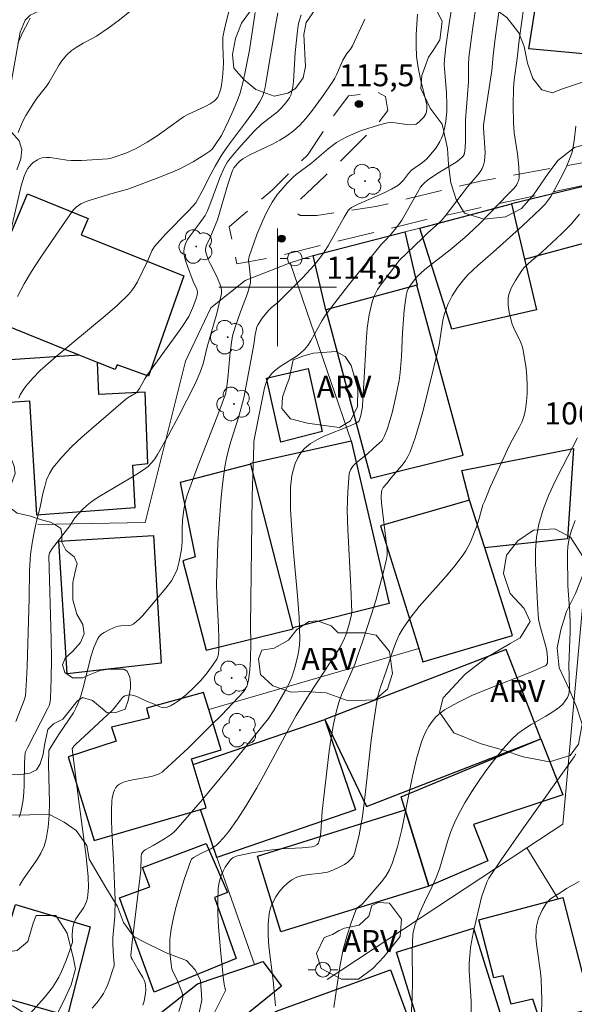
# Model space of a CAD drawing. Units: metres. Extents: x 277327 to 277843, y 1671007 to 1671571.
# Drawn here: x 277582 to 277620, y 1671451 to 1671518 of the extents above; entities that cross this region are included whole.
import ezdxf

# ---------------------------------------------------------------- set-up
doc = ezdxf.new("R2010")
doc.units = ezdxf.units.M
doc.header["$MEASUREMENT"] = 0
doc.linetypes.add('HIDDEN', pattern=[0.375, 0.25, -0.125])
for name, color, linetype, lineweight, true_color in [('Arvores_Isoladas', 7, 'Continuous', 18, 0x00ff33), ('Curvas_Intermediarias', 7, 'Continuous', 9, 0x783c14), ('Curvas_Mestras', 7, 'Continuous', 20, 0x783c14), ('Pto_Cotado', 7, 'Continuous', 9, 0x783c14), ('Topon_Pto_Cotado', 7, 'Continuous', 9, 0x783c14), ('Topon_Vegetacao', 7, 'Continuous', 9, 0x00ff33), ('Vegetacao', 7, 'Orla8', 9, 0x00ff33)]:
    doc.layers.add(name, color=color, linetype=linetype, lineweight=lineweight, true_color=true_color)
for name, color, linetype, lineweight in [('Cerca', 8, 'Cerca', 20), ('Edificacoes', 7, 'Continuous', 30), ('Malha_Coordenadas', 7, 'Continuous', 15), ('Muro_Grade', 8, 'Continuous', 20), ('Nao_Pavimentada_S_Mfio', 10, 'HIDDEN', 15), ('Poste', 7, 'Continuous', 9)]:
    doc.layers.add(name, color=color, linetype=linetype, lineweight=lineweight)
doc.styles.add('Arial', font='arial.ttf', dxfattribs={"height": 1.5})
doc.styles.get("Standard").update_dxf_attribs({"font": 'arial.ttf'})
doc.linetypes.add('Cerca', pattern='A,10,0,["X",Standard,S=1,R=0,X=0,Y=-0.5],0.1', length=10.1)
doc.linetypes.add('Orla8', pattern='A,6,-0.5,["V",Standard,S=1,R=0,X=-0.5,Y=-1],-0.5,6,-0.5,["V",Standard,S=1,R=0,X=-0.5,Y=-1],-0.5', length=14)

# ---------------------------------------------------------------- blocks, each defined once
blk = doc.blocks.new('Cotas')
at = {"layer": 'Pto_Cotado'}
blk.add_hatch(color=256, dxfattribs=at).paths.add_polyline_path([(0, 0.24, 1), (0, -0.24, 1)])
at = {"layer": 'Pto_Cotado', "lineweight": -3}
blk.add_lwpolyline([(0, -0.24, -1), (0, 0.24, -1)], format="xyb", close=True, dxfattribs=at)
blk = doc.blocks.new('Arvore')
at = {"layer": 'Arvores_Isoladas'}
blk.add_lwpolyline([(-0.718, 0.493, 0.872324), (-0.722, -0.551, 0.862983), (0.284, -0.827, 0.900105), (0.89, 0.029, 0.863155), (0.262, 0.861, 0.882486)], format="xyb", close=True, dxfattribs=at)
blk.add_circle((0, 0), 0.0286, dxfattribs=at)
blk = doc.blocks.new('Poste')
at = {"layer": 'Poste'}
for points in [[(-0.5, 0), (-1, 0)], [(0.5, 0), (1, 0)]]:
    blk.add_lwpolyline(points, dxfattribs=at)
blk.add_lwpolyline([(0, 0.5, 1), (0, -0.5, 1)], format="xyb", close=True, dxfattribs=at)

msp = doc.modelspace()

# ---------------------------------------------------------------- linework, layer by layer
at = {"layer": 'Cerca', "flags": 128}
for points in [[(277582.277, 1671507.971), (277582.567, 1671508.727), (277582.625, 1671509.366), (277582.45, 1671509.948), (277581.925, 1671510.528), (277581.402, 1671511.109), (277582.501, 1671517.328), (277582.849, 1671518.143), (277583.197, 1671518.492), (277584.068, 1671518.899), (277649.011, 1671529.393), (277647.425, 1671539.124)], [(277600.862, 1671501.667), (277602.407, 1671502.155), (277608.647, 1671503.773), (277609.654, 1671504.006)], [(277600.862, 1671501.667), (277597.791, 1671500.456)], [(277605.004, 1671489.562), (277600.862, 1671501.667)], [(277597.791, 1671500.456), (277595.47, 1671498.605), (277593.745, 1671494.972)]]:
    msp.add_lwpolyline(points, dxfattribs=at)
at = {"layer": 'Curvas_Intermediarias', "flags": 128}
for points, elevation in [([(277583.005, 1671450.476), (277584.166, 1671451.757), (277584.706, 1671452.437), (277584.936, 1671452.787), (277585.136, 1671453.147), (277585.326, 1671453.518), (277585.636, 1671454.278), (277585.916, 1671455.048), (277586.066, 1671455.518), (277586.036, 1671456.039), (277586.096, 1671456.539), (277586.146, 1671456.779), (277586.297, 1671457.099), (277586.827, 1671457.869), (277586.937, 1671458.069), (277587.027, 1671458.279), (277587.077, 1671458.51), (277587.117, 1671458.74), (277587.147, 1671459.23), (277587.127, 1671459.96), (277586.987, 1671461.331), (277586.537, 1671464.732), (277586.046, 1671468.644), (277586.166, 1671468.824), (277586.277, 1671468.944), (277588.758, 1671471.255), (277588.908, 1671471.415), (277589.328, 1671471.965), (277589.468, 1671472.125), (277589.628, 1671472.245), (277589.798, 1671472.305), (277589.998, 1671472.315), (277590.218, 1671472.275), (277590.438, 1671472.195), (277591.138, 1671471.865), (277591.519, 1671471.725), (277591.989, 1671471.505), (277592.149, 1671471.455), (277592.299, 1671471.435), (277592.439, 1671471.455), (277592.719, 1671471.575), (277592.999, 1671471.735), (277593.279, 1671471.915), (277593.82, 1671472.345), (277594.31, 1671472.805), (277594.78, 1671473.295), (277595.22, 1671473.816), (277595.62, 1671474.366), (277595.87, 1671474.746), (277595.91, 1671474.856), (277595.98, 1671475.086), (277596.02, 1671475.446), (277596.01, 1671476.177), (277595.99, 1671476.897), (277595.88, 1671479.088), (277595.86, 1671479.818), (277595.87, 1671480.548), (277595.95, 1671482.629), (277596.01, 1671483.669), (277596.17, 1671485.75), (277596.28, 1671486.781), (277596.421, 1671487.811), (277596.521, 1671488.391), (277596.661, 1671488.962), (277596.821, 1671489.532), (277597.361, 1671491.232), (277597.711, 1671492.493), (277598.181, 1671495.014), (277598.381, 1671496.114), (277598.481, 1671496.805), (277598.541, 1671497.095), (277598.601, 1671497.325), (277598.671, 1671497.465), (277598.962, 1671497.895), (277599.392, 1671498.425), (277599.572, 1671498.595), (277600.042, 1671498.996), (277601.703, 1671500.646), (277602.493, 1671501.507), (277602.853, 1671501.957), (277603.163, 1671502.397), (277603.453, 1671502.857), (277604.524, 1671504.758), (277604.804, 1671505.228), (277604.884, 1671505.318), (277605.024, 1671505.418), (277605.474, 1671505.638), (277607.295, 1671506.448), (277607.735, 1671506.669), (277608.165, 1671506.909), (277608.315, 1671507.019), (277608.565, 1671507.289), (277608.905, 1671507.739), (277609.096, 1671507.959), (277609.856, 1671508.479), (277610.116, 1671508.709), (277610.286, 1671508.889), (277610.766, 1671509.48), (277611.026, 1671509.9), (277611.136, 1671510.12), (277611.226, 1671510.33), (277611.346, 1671510.79), (277611.426, 1671511.27), (277611.496, 1671511.961), (277611.507, 1671512.381), (277611.466, 1671513.241), (277611.336, 1671514.832), (277611.326, 1671515.152), (277611.346, 1671515.472), (277611.436, 1671516.342), (277611.687, 1671518.073), (277612.287, 1671521.715)], 114), ([(277587.407, 1671451.037), (277587.717, 1671451.397), (277587.997, 1671451.767), (277588.177, 1671452.037), (277588.327, 1671452.337), (277588.457, 1671452.637), (277588.577, 1671452.957), (277588.788, 1671453.598), (277588.888, 1671453.918), (277588.908, 1671454.088), (277588.858, 1671454.528), (277588.798, 1671455.378), (277588.818, 1671455.808), (277588.948, 1671457.289), (277588.958, 1671458.399), (277588.848, 1671461.111), (277588.738, 1671463.131), (277588.717, 1671463.802), (277588.717, 1671464.462), (277588.738, 1671465.122), (277588.758, 1671465.302), (277588.858, 1671465.682), (277588.928, 1671465.852), (277589.018, 1671466.013), (277589.128, 1671466.153), (277589.258, 1671466.253), (277589.528, 1671466.383), (277589.838, 1671466.473), (277590.168, 1671466.543), (277591.178, 1671466.713), (277591.509, 1671466.793), (277591.899, 1671466.933), (277592.149, 1671467.063), (277592.259, 1671467.143), (277593.92, 1671468.694), (277595.45, 1671470.204), (277596.21, 1671470.964), (277597.681, 1671472.515), (277597.831, 1671472.715), (277597.941, 1671472.945), (277598.031, 1671473.305), (277598.121, 1671474.016), (277598.161, 1671474.746), (277598.191, 1671475.836), (277598.161, 1671477.017), (277598.221, 1671482.279), (277598.281, 1671485.79), (277598.381, 1671489.292), (277598.391, 1671489.532), (277598.471, 1671490.012), (277599.122, 1671493.163), (277599.232, 1671493.543), (277599.302, 1671493.723), (277599.442, 1671493.944), (277599.612, 1671494.144), (277599.802, 1671494.334), (277600.172, 1671494.614), (277601.322, 1671495.334), (277601.583, 1671495.544), (277601.823, 1671495.764), (277602.053, 1671496.054), (277602.263, 1671496.374), (277603.003, 1671497.715), (277603.213, 1671498.035), (277603.733, 1671498.745), (277604.824, 1671500.146), (277607.045, 1671502.907), (277607.355, 1671503.217), (277607.645, 1671503.537), (277607.995, 1671503.947), (277608.215, 1671504.238), (277608.435, 1671504.568), (277609.496, 1671506.448), (277609.716, 1671506.799), (277609.836, 1671506.959), (277609.936, 1671507.059), (277610.196, 1671507.269), (277610.886, 1671507.749), (277612.127, 1671508.499), (277612.347, 1671508.659), (277612.547, 1671508.839), (277612.617, 1671508.919), (277612.667, 1671509.019), (277612.717, 1671509.25), (277612.767, 1671509.85), (277612.777, 1671511.38), (277612.967, 1671513.951), (277612.967, 1671515.132), (277612.997, 1671515.612), (277613.237, 1671517.493), (277613.727, 1671520.784)], 113), ([(277593.299, 1671450.806), (277593.539, 1671451.627), (277593.559, 1671451.797), (277593.539, 1671451.977), (277593.499, 1671452.147), (277593.149, 1671452.997), (277592.869, 1671453.558), (277592.819, 1671453.708), (277592.789, 1671453.848), (277592.709, 1671454.578), (277592.689, 1671454.948), (277592.689, 1671455.688), (277592.719, 1671456.049), (277592.769, 1671456.409), (277592.899, 1671457.089), (277593.059, 1671457.769), (277593.439, 1671459.11), (277593.649, 1671459.78), (277594.1, 1671461.071), (277594.15, 1671461.151), (277594.29, 1671461.271), (277594.84, 1671461.571), (277595.46, 1671461.861), (277595.65, 1671461.961), (277595.83, 1671462.081), (277595.99, 1671462.231), (277596.331, 1671462.611), (277596.661, 1671463.021), (277597.271, 1671463.872), (277597.841, 1671464.752), (277598.581, 1671466.002), (277599.042, 1671466.813), (277600.802, 1671470.104), (277601.262, 1671470.914), (277602.103, 1671472.265), (277604.134, 1671475.376), (277604.294, 1671475.646), (277604.554, 1671476.177), (277604.654, 1671476.437), (277604.824, 1671476.957), (277605.024, 1671477.747), (277605.044, 1671477.927), (277604.984, 1671479.658), (277604.764, 1671483.559), (277604.734, 1671484.85), (277604.764, 1671486.11), (277604.864, 1671487.341), (277604.954, 1671487.611), (277605.114, 1671487.861), (277605.334, 1671488.081), (277606.114, 1671488.691), (277606.485, 1671489.052), (277606.935, 1671489.442), (277607.075, 1671489.582), (277607.185, 1671489.732), (277607.275, 1671489.902), (277607.465, 1671490.412), (277607.635, 1671490.942), (277607.795, 1671491.473), (277608.045, 1671492.573), (277608.255, 1671493.673), (277608.325, 1671494.214), (277608.415, 1671495.294), (277608.485, 1671496.915), (277608.605, 1671498.445), (277608.685, 1671499.106), (277608.735, 1671499.426), (277608.815, 1671499.736), (277608.865, 1671499.886), (277609.026, 1671500.146), (277609.466, 1671500.706), (277610.016, 1671501.206), (277611.717, 1671502.547), (277612.557, 1671503.237), (277612.957, 1671503.597), (277613.757, 1671504.358), (277615.668, 1671506.328), (277616.058, 1671506.709), (277616.228, 1671506.939), (277616.308, 1671507.089), (277616.368, 1671507.239), (277616.408, 1671507.409), (277616.408, 1671507.599), (277616.388, 1671508.189), (277616.298, 1671509.07), (277616.078, 1671510.5), (277616.028, 1671511.18), (277615.998, 1671512.351), (277616.028, 1671513.531), (277616.068, 1671514.101), (277616.268, 1671515.532), (277616.408, 1671516.793), (277616.899, 1671520.214)], 111), ([(277615.128, 1671519.354), (277614.938, 1671518.033), (277614.788, 1671516.893), (277614.658, 1671515.742), (277614.568, 1671514.722), (277614.148, 1671512.081), (277613.997, 1671511.02), (277613.997, 1671510.83), (277614.098, 1671509.16), (277614.088, 1671508.859), (277614.068, 1671508.569), (277613.997, 1671508.299), (277613.907, 1671508.069), (277613.767, 1671507.849), (277613.607, 1671507.639), (277612.907, 1671506.829), (277611.456, 1671504.928), (277611.156, 1671504.558), (277610.776, 1671504.188), (277610.206, 1671503.697), (277609.836, 1671503.347), (277608.255, 1671501.817), (277607.945, 1671501.396), (277607.055, 1671500.246), (277606.795, 1671499.856), (277606.575, 1671499.446), (277606.424, 1671499.016), (277606.234, 1671498.125), (277606.094, 1671497.215), (277606.014, 1671496.284), (277605.864, 1671493.463), (277605.784, 1671492.423), (277605.764, 1671491.873), (277605.664, 1671491.302), (277605.534, 1671490.932), (277605.474, 1671490.872), (277605.374, 1671490.802), (277604.824, 1671490.542), (277603.213, 1671489.902), (277602.703, 1671489.662), (277602.233, 1671489.382), (277601.833, 1671489.042), (277601.583, 1671488.761), (277601.372, 1671488.421), (277601.202, 1671488.041), (277601.072, 1671487.641), (277600.972, 1671487.221), (277600.912, 1671486.811), (277600.882, 1671486.401), (277600.882, 1671484.95), (277600.962, 1671483.479), (277601.082, 1671482.009), (277601.352, 1671479.048), (277601.463, 1671477.577), (277601.503, 1671476.106), (277601.493, 1671475.726), (277601.443, 1671475.356), (277601.383, 1671474.986), (277601.192, 1671474.246), (277600.962, 1671473.525), (277600.762, 1671473.045), (277600.522, 1671472.585), (277599.762, 1671471.295), (277599.372, 1671470.704), (277596.651, 1671467.313), (277594.89, 1671465.202), (277594, 1671464.162), (277593.099, 1671463.141), (277592.919, 1671462.971), (277592.729, 1671462.811), (277592.309, 1671462.541), (277591.539, 1671462.071), (277591.008, 1671461.781), (277590.898, 1671461.691), (277590.798, 1671461.591), (277590.758, 1671461.521), (277590.728, 1671461.341), (277590.718, 1671460.41), (277590.128, 1671455.518), (277590.038, 1671454.628), (277590.058, 1671454.478), (277590.118, 1671454.358), (277590.518, 1671453.638), (277590.838, 1671453.117), (277590.928, 1671452.937), (277590.998, 1671452.757), (277591.028, 1671452.567), (277591.038, 1671452.307), (277591.018, 1671452.037), (277590.928, 1671451.497), (277590.848, 1671451.227)], 112), ([(277590.188, 1671518.923), (277589.268, 1671518.163), (277588.497, 1671517.593), (277587.707, 1671517.053), (277587.407, 1671516.893), (277586.797, 1671516.592), (277586.317, 1671516.282), (277585.986, 1671516.052), (277585.676, 1671515.782), (277585.546, 1671515.642), (277585.346, 1671515.382), (277585.156, 1671515.102), (277584.476, 1671513.941), (277584.296, 1671513.661), (277583.676, 1671512.861), (277583.445, 1671512.531), (277582.905, 1671511.681), (277582.675, 1671511.24), (277582.375, 1671510.51)], 121), ([(277601.593, 1671518.503), (277601.453, 1671518.003), (277601.403, 1671517.773), (277601.362, 1671517.423), (277601.202, 1671515.942), (277601.082, 1671513.991), (277601.032, 1671513.611), (277600.952, 1671513.241), (277600.892, 1671513.061), (277600.802, 1671512.881), (277600.702, 1671512.721), (277600.452, 1671512.401), (277600.182, 1671512.111), (277599.992, 1671511.921), (277598.912, 1671511.08), (277598.411, 1671510.6), (277597.521, 1671509.64), (277596.961, 1671508.979), (277596.601, 1671508.519), (277596.361, 1671508.109), (277596.07, 1671507.439), (277595.4, 1671505.598), (277595.21, 1671505.138), (277595.07, 1671504.888), (277594.67, 1671504.308), (277594.05, 1671503.507), (277593.87, 1671503.237), (277593.739, 1671502.957), (277593.659, 1671502.667), (277593.639, 1671502.377), (277593.679, 1671502.067), (277593.769, 1671501.757), (277593.87, 1671501.436), (277594.26, 1671500.386), (277594.51, 1671499.866), (277594.55, 1671499.686), (277594.53, 1671499.456), (277594.47, 1671499.236), (277594.24, 1671498.625), (277593.96, 1671498.025), (277593.549, 1671497.365), (277593.229, 1671496.905), (277591.128, 1671494.014), (277590.988, 1671493.783), (277590.618, 1671493.133), (277590.458, 1671492.893), (277590.388, 1671492.823), (277590.288, 1671492.753), (277589.858, 1671492.523), (277589.668, 1671492.383), (277586.707, 1671489.822), (277585.996, 1671489.152), (277585.336, 1671488.461), (277584.736, 1671487.731), (277584.496, 1671487.341), (277584.306, 1671486.921), (277584.176, 1671486.471), (277584.056, 1671486), (277583.866, 1671485.06), (277583.625, 1671484.11), (277583.455, 1671483.359), (277583.315, 1671482.609), (277583.215, 1671481.859), (277583.135, 1671480.788), (277583.115, 1671478.878), (277582.985, 1671474.246), (277582.945, 1671473.325), (277582.865, 1671472.255), (277582.785, 1671471.945), (277582.675, 1671471.655), (277582.205, 1671470.504)], 117), ([(277582.325, 1671499.376), (277582.785, 1671500.236), (277583.285, 1671501.076), (277583.816, 1671501.917), (277584.926, 1671503.547), (277586.046, 1671505.158), (277586.126, 1671505.258), (277586.307, 1671505.448), (277586.627, 1671505.668), (277586.997, 1671505.828), (277587.267, 1671505.928), (277588.838, 1671506.398), (277589.828, 1671506.669), (277591.939, 1671507.449), (277592.889, 1671507.839), (277593.349, 1671508.049), (277594.26, 1671508.519), (277595.13, 1671509.06), (277595.4, 1671509.25), (277595.55, 1671509.38), (277595.67, 1671509.54), (277596.18, 1671510.32), (277596.661, 1671511.3), (277597.001, 1671512.051), (277597.311, 1671512.821), (277597.451, 1671513.211), (277597.661, 1671513.971), (277597.831, 1671514.742), (277598.101, 1671516.112), (277598.241, 1671517.183), (277598.471, 1671518.663)], 119), ([(277583.195, 1671518.293), (277583.025, 1671517.973), (277582.745, 1671517.433), (277582.345, 1671516.592)], 122), ([(277600.022, 1671518.643), (277599.872, 1671517.903), (277599.152, 1671513.601), (277599.072, 1671513.241), (277598.992, 1671513.011), (277598.781, 1671512.571), (277598.431, 1671512.031), (277597.831, 1671511.2), (277596.601, 1671509.57), (277596.16, 1671508.929), (277595.75, 1671508.229), (277595.33, 1671507.429), (277595.02, 1671506.779), (277594.45, 1671505.748), (277593.97, 1671505.228), (277592.389, 1671503.607), (277591.649, 1671502.767), (277591.459, 1671502.477), (277591.188, 1671501.827), (277590.478, 1671500.376), (277590.308, 1671500.076), (277590.108, 1671499.786), (277589.878, 1671499.516), (277589.108, 1671498.775), (277588.297, 1671498.065), (277584.946, 1671495.304), (277583.876, 1671494.344), (277583.365, 1671493.823), (277582.895, 1671493.273), (277582.695, 1671492.993), (277582.515, 1671492.693), (277582.415, 1671492.473)], 118), ([(277605.934, 1671518.223), (277605.084, 1671516.392), (277604.944, 1671516.182), (277604.704, 1671515.872), (277604.564, 1671515.662), (277604.444, 1671515.432), (277604.014, 1671514.442), (277603.893, 1671514.212), (277603.753, 1671513.981), (277603.053, 1671512.961), (277602.313, 1671511.951), (277601.923, 1671511.47), (277601.503, 1671511.02), (277601.062, 1671510.61), (277600.622, 1671510.28), (277600.152, 1671509.99), (277599.652, 1671509.73), (277598.121, 1671508.999), (277597.641, 1671508.729), (277597.451, 1671508.589), (277597.281, 1671508.419), (277597.031, 1671508.119), (277596.931, 1671507.939), (277596.631, 1671506.989), (277595.91, 1671504.588), (277595.43, 1671503.377), (277595.15, 1671502.827), (277595.1, 1671502.597), (277595.1, 1671502.497), (277595.14, 1671502.297), (277595.29, 1671501.887), (277595.42, 1671501.617), (277595.84, 1671500.786), (277595.97, 1671500.516), (277596.08, 1671500.236), (277596.16, 1671499.956), (277596.18, 1671499.766), (277596.18, 1671499.576), (277596.11, 1671499.186), (277595.87, 1671498.225), (277595.21, 1671495.964), (277594.94, 1671494.804), (277594.74, 1671494.224), (277594.4, 1671493.453), (277593.289, 1671491.272), (277592.579, 1671489.952), (277591.849, 1671488.651), (277591.659, 1671488.351), (277591.439, 1671488.071), (277591.198, 1671487.821), (277591.058, 1671487.721), (277590.558, 1671487.371), (277590.038, 1671487.051), (277587.917, 1671485.81), (277587.407, 1671485.48), (277587.067, 1671485.21), (277586.747, 1671484.9), (277586.227, 1671484.34), (277585.896, 1671483.79), (277584.716, 1671482.279), (277584.506, 1671481.969), (277584.466, 1671481.739), (277584.616, 1671476.116), (277584.636, 1671474.766), (277584.626, 1671473.415), (277584.576, 1671472.075), (277584.546, 1671471.835), (277584.476, 1671471.595), (277584.376, 1671471.365), (277583.025, 1671468.764), (277582.855, 1671468.403), (277582.815, 1671467.703), (277582.785, 1671466.183), (277582.755, 1671465.682), (277582.715, 1671465.182), (277582.635, 1671464.692), (277582.545, 1671464.342), (277582.435, 1671464.002)], 116), ([(277620.52, 1671504.958), (277619.96, 1671504.308), (277619.31, 1671503.657), (277617.959, 1671502.387), (277617.279, 1671501.827), (277616.739, 1671501.316), (277616.599, 1671501.136), (277616.158, 1671500.466), (277615.898, 1671499.996), (277615.798, 1671499.756), (277615.718, 1671499.516), (277615.678, 1671499.286), (277615.668, 1671499.046), (277615.668, 1671498.795), (277615.728, 1671498.305), (277615.838, 1671497.825), (277615.938, 1671497.505), (277616.078, 1671497.185), (277616.528, 1671496.244), (277616.649, 1671495.924), (277616.719, 1671495.594), (277616.879, 1671494.484), (277616.929, 1671493.924), (277616.959, 1671493.353), (277616.959, 1671492.793), (277616.919, 1671492.233), (277616.849, 1671491.693), (277616.759, 1671491.282), (277616.609, 1671490.892), (277616.428, 1671490.512), (277615.808, 1671489.372), (277615.618, 1671488.992), (277614.468, 1671486.471), (277614.048, 1671485.45), (277613.957, 1671485.23), (277613.707, 1671484.29), (277613.557, 1671483.84), (277613.077, 1671482.649), (277612.787, 1671482.089), (277612.607, 1671481.819), (277612.047, 1671481.088), (277611.456, 1671480.388), (277609.616, 1671478.307), (277609.046, 1671477.587), (277608.525, 1671476.847), (277608.265, 1671476.397), (277608.055, 1671475.926), (277607.865, 1671475.436), (277607.375, 1671473.926), (277606.985, 1671472.835), (277606.865, 1671472.375), (277606.755, 1671471.855), (277606.535, 1671470.524), (277606.364, 1671469.244), (277605.934, 1671465.342), (277605.764, 1671464.062), (277605.544, 1671462.811), (277605.254, 1671461.601), (277605.154, 1671461.361), (277604.984, 1671461.151), (277604.784, 1671460.961), (277604.544, 1671460.79), (277604.284, 1671460.65), (277603.763, 1671460.41), (277603.383, 1671460.28), (277602.963, 1671460.21), (277602.113, 1671460.11), (277601.703, 1671460.05), (277601.312, 1671459.94), (277600.972, 1671459.76), (277600.672, 1671459.53), (277600.382, 1671459.25), (277600.112, 1671458.93), (277599.872, 1671458.59), (277599.672, 1671458.219), (277599.522, 1671457.849), (277599.432, 1671457.469), (277599.362, 1671456.739), (277599.362, 1671455.989), (277599.412, 1671455.228), (277599.692, 1671452.907), (277599.852, 1671451.197)], 109), ([(277620.38, 1671489.772), (277619.37, 1671487.841), (277618.879, 1671486.881), (277618.429, 1671485.9), (277618.049, 1671484.91), (277617.749, 1671483.9), (277617.599, 1671483.029), (277617.529, 1671482.139), (277617.519, 1671481.239), (277617.559, 1671480.328), (277617.669, 1671478.497), (277617.719, 1671477.457), (277617.809, 1671477.057), (277618.189, 1671475.756), (277618.299, 1671475.326), (277618.339, 1671474.826), (277618.329, 1671474.466), (277618.249, 1671474.336), (277618.179, 1671474.276), (277617.199, 1671473.856), (277614.188, 1671472.675), (277613.197, 1671472.265), (277612.247, 1671471.805), (277611.336, 1671471.295), (277611.036, 1671471.075), (277610.756, 1671470.814), (277610.506, 1671470.514), (277610.276, 1671470.184), (277610.076, 1671469.834), (277609.916, 1671469.474), (277609.776, 1671469.114), (277609.436, 1671467.963), (277609.156, 1671466.783), (277608.445, 1671463.171), (277608.155, 1671461.991), (277607.795, 1671460.85), (277607.605, 1671460.42), (277607.355, 1671460.01), (277607.065, 1671459.62), (277605.794, 1671458.139), (277605.734, 1671458.069), (277605.414, 1671457.839), (277605.354, 1671457.769), (277605.314, 1671457.689), (277604.994, 1671456.819), (277604.704, 1671455.919), (277604.464, 1671455.008), (277604.244, 1671453.978), (277604.154, 1671453.398), (277603.823, 1671451.067)], 108), ([(277609.066, 1671450.576), (277609.146, 1671451.677), (277609.166, 1671452.937), (277609.146, 1671454.818), (277609.156, 1671455.438), (277609.196, 1671456.069), (277609.226, 1671456.279), (277609.346, 1671456.709), (277609.666, 1671457.529), (277609.986, 1671458.229), (277610.486, 1671459.26), (277610.796, 1671459.96), (277611.016, 1671460.56), (277611.577, 1671462.421), (277611.777, 1671463.031), (277612.017, 1671463.622), (277612.287, 1671464.192), (277612.727, 1671464.972), (277613.197, 1671465.742), (277613.697, 1671466.503), (277614.218, 1671467.243), (277614.758, 1671467.953), (277615.328, 1671468.654), (277615.918, 1671469.304), (277616.318, 1671469.684), (277616.769, 1671470.004), (277617.239, 1671470.304), (277618.229, 1671470.864), (277618.699, 1671471.165), (277619.16, 1671471.485), (277619.37, 1671471.675), (277619.54, 1671471.905), (277619.69, 1671472.145), (277619.79, 1671472.355), (277619.82, 1671472.545), (277619.83, 1671472.735), (277619.8, 1671474.336), (277619.88, 1671476.587), (277619.88, 1671477.187), (277619.85, 1671477.887), (277619.73, 1671479.728), (277619.71, 1671480.178), (277619.69, 1671481.329), (277619.7, 1671482.019), (277619.73, 1671482.359), (277619.77, 1671482.689), (277619.84, 1671483.029), (277619.95, 1671483.409), (277620.08, 1671483.79), (277620.23, 1671484.16)], 107), ([(277620.27, 1671468.313), (277620.14, 1671468.113), (277616.709, 1671463.281), (277615.188, 1671461.101), (277614.438, 1671460), (277614.358, 1671459.86), (277614.228, 1671459.59), (277613.857, 1671458.58), (277613.317, 1671456.249), (277613.117, 1671455.158), (277613.057, 1671454.608), (277613.027, 1671454.098), (277613.027, 1671453.578), (277613.147, 1671451.497), (277613.187, 1671449.426)], 106)]:
    msp.add_lwpolyline(points, dxfattribs=dict(at, elevation=elevation))
at = {"layer": 'Curvas_Mestras', "flags": 128}
for points, elevation in [([(277580.374, 1671497.465), (277582.575, 1671506.889), (277582.775, 1671507.539), (277582.885, 1671507.829), (277583.035, 1671508.079), (277583.265, 1671508.339), (277583.395, 1671508.469), (277583.686, 1671508.669), (277583.846, 1671508.749), (277584.006, 1671508.789), (277584.266, 1671508.819), (277584.546, 1671508.809), (277585.686, 1671508.639), (277585.966, 1671508.619), (277586.687, 1671508.619), (277587.407, 1671508.649), (277588.477, 1671508.719), (277588.627, 1671508.739), (277588.908, 1671508.829), (277589.688, 1671509.11), (277590.388, 1671509.43), (277591.148, 1671509.85), (277591.819, 1671510.28), (277593.009, 1671511.16), (277593.619, 1671511.57), (277593.91, 1671511.731), (277595.13, 1671512.311), (277595.42, 1671512.471), (277595.7, 1671512.651), (277595.78, 1671512.731), (277595.93, 1671512.921), (277596.07, 1671513.271), (277596.16, 1671513.601), (277596.24, 1671514.041), (277596.29, 1671514.492), (277596.331, 1671515.232), (277596.27, 1671516.402), (277596.27, 1671516.693), (277596.29, 1671516.983), (277596.351, 1671517.333), (277596.501, 1671518.033), (277596.781, 1671519.083)], 120), ([(277609.496, 1671518.563), (277609.426, 1671517.163), (277609.416, 1671516.422), (277609.446, 1671515.682), (277609.546, 1671514.922), (277609.716, 1671514.142), (277610.016, 1671512.971), (277610.136, 1671512.391), (277610.146, 1671512.131), (277610.116, 1671511.921), (277610.076, 1671511.781), (277610.006, 1671511.661), (277609.926, 1671511.56), (277609.626, 1671511.24), (277609.406, 1671511.09), (277609.276, 1671511.05), (277609.036, 1671511.03), (277608.785, 1671511.05), (277607.985, 1671511.18), (277607.725, 1671511.19), (277607.475, 1671511.17), (277607.015, 1671511.06), (277606.555, 1671510.93), (277605.634, 1671510.62), (277604.754, 1671510.24), (277604.324, 1671510.02), (277604.014, 1671509.84), (277603.723, 1671509.63), (277603.443, 1671509.41), (277602.333, 1671508.459), (277601.262, 1671507.659), (277601.062, 1671507.489), (277600.652, 1671507.069), (277600.212, 1671506.579), (277600.002, 1671506.318), (277599.632, 1671505.778), (277599.222, 1671505.028), (277599.002, 1671504.548), (277598.581, 1671503.577), (277598.401, 1671503.077), (277598.061, 1671502.087), (277598.041, 1671501.967), (277598.031, 1671501.837), (277598.101, 1671501.326), (277598.161, 1671500.626), (277598.151, 1671500.336), (277598.131, 1671500.206), (277597.951, 1671499.576), (277597.471, 1671498.325), (277597.141, 1671497.355), (277596.941, 1671496.695), (277596.841, 1671496.094), (277596.751, 1671495.334), (277596.621, 1671493.813), (277596.531, 1671493.113), (277596.461, 1671492.733), (277596.05, 1671491.633), (277594.55, 1671487.801), (277593.86, 1671485.87), (277593.719, 1671485.39), (277593.629, 1671484.9), (277593.539, 1671484.16), (277593.509, 1671483.589), (277593.519, 1671482.739), (277593.479, 1671482.179), (277593.319, 1671481.369), (277593.169, 1671480.838), (277592.949, 1671480.348), (277592.789, 1671480.068), (277592.409, 1671479.558), (277591.559, 1671478.567), (277590.818, 1671477.677), (277590.628, 1671477.477), (277590.418, 1671477.287), (277590.198, 1671477.127), (277590.048, 1671477.057), (277589.888, 1671477.027), (277589.348, 1671476.997), (277589.178, 1671476.977), (277589.008, 1671476.937), (277588.607, 1671476.757), (277588.207, 1671476.557), (277588.027, 1671476.427), (277587.877, 1671476.277), (277587.767, 1671476.106), (277587.517, 1671475.526), (277587.317, 1671474.906), (277586.837, 1671472.965), (277586.657, 1671472.325), (277586.437, 1671471.715), (277586.287, 1671471.405), (277586.126, 1671471.105), (277585.156, 1671469.664), (277584.656, 1671468.874), (277584.456, 1671468.544), (277584.446, 1671467.553), (277584.506, 1671464.992), (277584.486, 1671464.152), (277584.416, 1671463.321), (277584.286, 1671462.511), (277584.136, 1671462.031), (277583.916, 1671461.571), (277583.655, 1671461.121), (277582.745, 1671459.81), (277582.475, 1671459.36)], 115), ([(277595.68, 1671450.656), (277596.471, 1671452.237), (277596.441, 1671452.347), (277596.371, 1671452.657), (277596.321, 1671452.977), (277596.14, 1671454.748), (277595.99, 1671456.529), (277595.95, 1671457.419), (277595.94, 1671458.299), (277595.97, 1671459.17), (277596, 1671459.46), (277596.07, 1671459.76), (277596.17, 1671460.05), (277596.3, 1671460.33), (277596.441, 1671460.6), (277596.771, 1671461.081), (277596.871, 1671461.181), (277596.991, 1671461.261), (277597.281, 1671461.371), (277598.371, 1671461.601), (277599.612, 1671461.791), (277600.272, 1671461.861), (277601.663, 1671461.921), (277602.343, 1671461.991), (277602.513, 1671462.041), (277602.663, 1671462.131), (277602.783, 1671462.251), (277602.813, 1671462.321), (277602.883, 1671462.651), (277602.933, 1671462.991), (277603.033, 1671464.422), (277603.513, 1671468.483), (277603.643, 1671469.404), (277603.803, 1671470.324), (277603.994, 1671471.225), (277604.154, 1671471.785), (277604.344, 1671472.325), (277605.264, 1671474.456), (277605.464, 1671475.006), (277605.764, 1671475.926), (277606.374, 1671477.787), (277606.665, 1671478.718), (277606.935, 1671479.658), (277607.185, 1671480.588), (277607.405, 1671481.529), (277607.435, 1671481.799), (277607.445, 1671482.069), (277607.425, 1671482.349), (277607.065, 1671485.37), (277607.045, 1671485.75), (277607.055, 1671486.11), (277607.075, 1671486.22), (277607.185, 1671486.411), (277607.425, 1671486.681), (277607.725, 1671487.061), (277608.445, 1671487.901), (277608.665, 1671488.191), (277608.855, 1671488.501), (277609.006, 1671488.822), (277609.346, 1671489.772), (277609.646, 1671490.742), (277609.916, 1671491.723), (277610.896, 1671495.684), (277610.976, 1671496.094), (277611.236, 1671497.735), (277611.326, 1671498.135), (277611.446, 1671498.525), (277611.567, 1671498.825), (277611.867, 1671499.426), (277612.227, 1671499.986), (277612.627, 1671500.516), (277612.937, 1671500.846), (277613.607, 1671501.477), (277614.658, 1671502.377), (277616.639, 1671504.168), (277617.849, 1671505.298), (277618.189, 1671505.658), (277618.389, 1671505.908), (277618.569, 1671506.178), (277618.789, 1671506.569), (277619.21, 1671507.339), (277619.6, 1671508.129), (277619.93, 1671508.939), (277620.01, 1671509.18), (277620.07, 1671509.43), (277620.15, 1671509.95), (277620.26, 1671510.95)], 110), ([(277620.49, 1671459.64), (277619.64, 1671459.16), (277619.21, 1671458.87), (277618.689, 1671458.55), (277618.519, 1671458.43), (277618.379, 1671458.299), (277618.259, 1671458.149), (277617.969, 1671457.679), (277617.739, 1671457.149), (277617.659, 1671456.879), (277617.589, 1671456.609), (277617.559, 1671456.339), (277617.549, 1671455.858), (277617.589, 1671455.388), (277617.649, 1671454.908), (277617.869, 1671453.458), (277617.909, 1671452.977), (277617.959, 1671451.567), (277617.939, 1671450.616)], 105)]:
    msp.add_lwpolyline(points, dxfattribs=dict(at, elevation=elevation))
at = {"layer": 'Edificacoes', "flags": 128}
for points in [[(277624.581, 1671523.702), (277623.812, 1671517.857), (277620.97, 1671518.08), (277620.778, 1671515.852), (277617.064, 1671516.203), (277618.285, 1671523.922)], [(277615.904, 1671505.665), (277616.784, 1671501.904), (277621.641, 1671503.217), (277620.76, 1671506.858)], [(277586.527, 1671495.397), (277579.577, 1671498.205), (277583.004, 1671506.345), (277587.139, 1671504.67), (277586.649, 1671503.559), (277593.626, 1671500.776), (277591.23, 1671493.953), (277589.111, 1671494.727), (277588.956, 1671494.416), (277587.772, 1671494.895)], [(277615.904, 1671505.665), (277616.784, 1671501.904), (277617.59, 1671498.46), (277611.83, 1671497.162), (277609.654, 1671504.006)], [(277609.455, 1671500.134), (277603.268, 1671498.465), (277602.407, 1671502.155), (277608.647, 1671503.773), (277609.49, 1671500.144)], [(277603.268, 1671498.465), (277606.334, 1671487.037), (277612.611, 1671488.593), (277609.455, 1671500.134)], [(277586.527, 1671495.397), (277581.834, 1671495.066), (277581.811, 1671492.198), (277583.155, 1671492.277), (277583.627, 1671484.553), (277590.317, 1671485.051), (277590.16, 1671487.918), (277591.193, 1671488.022), (277591.007, 1671492.878), (277587.856, 1671492.72), (277587.772, 1671494.895)], [(277600.217, 1671489.479), (277599.253, 1671493.838), (277602.071, 1671494.48), (277603.035, 1671490.209)], [(277601.042, 1671476.871), (277598.19, 1671487.996), (277598.174, 1671488.057), (277605.004, 1671489.562), (277607.58, 1671478.524)], [(277613.049, 1671485.549), (277612.528, 1671487.554), (277620.098, 1671489.052), (277619.696, 1671482.904), (277614.072, 1671482.305)], [(277601.042, 1671476.871), (277598.19, 1671487.996), (277593.377, 1671486.748), (277594.398, 1671481.685), (277593.562, 1671481.414), (277595.151, 1671475.358), (277601.059, 1671476.806)], [(277614.072, 1671482.305), (277613.049, 1671485.549), (277606.993, 1671483.803), (277609.596, 1671475.456), (277609.872, 1671474.561), (277615.951, 1671476.352)], [(277592.099, 1671474.466), (277585.71, 1671473.734), (277585.146, 1671482.759), (277591.579, 1671483.139)], [(277617.889, 1671469.324), (277615.529, 1671475.396), (277603.202, 1671470.641), (277606.036, 1671464.722)], [(277594.262, 1671467.583), (277594.146, 1671467.969), (277596.171, 1671468.574), (277595.32, 1671471.325), (277594.96, 1671472.481), (277591.089, 1671471.411), (277591.267, 1671470.736), (277588.71, 1671470.131), (277589.03, 1671469.171), (277585.764, 1671468.103), (277587.546, 1671462.422), (277594.766, 1671464.521), (277595.145, 1671464.631)], [(277594.262, 1671467.583), (277603.202, 1671470.641), (277605.303, 1671464.499), (277595.88, 1671461.271), (277594.766, 1671464.521), (277595.145, 1671464.631)], [(277617.889, 1671469.324), (277619.374, 1671465.519), (277613.302, 1671463.508), (277614.292, 1671461.038), (277610.281, 1671459.318), (277608.677, 1671464.502), (277608.4, 1671465.397)], [(277608.677, 1671464.502), (277610.281, 1671459.318), (277600.232, 1671456.217), (277598.628, 1671461.366)], [(277591.604, 1671452.125), (277589.253, 1671458.516), (277591.313, 1671459.264), (277590.815, 1671460.578), (277595.147, 1671462.216), (277596.606, 1671458.878), (277595.718, 1671458.557), (277597.178, 1671454.404)], [(277613.667, 1671457.028), (277619.059, 1671458.47), (277619.38, 1671458.55), (277621.325, 1671450.964), (277617.839, 1671450.154), (277617.352, 1671451.638), (277615.868, 1671451.314), (277615.317, 1671453.219), (277614.703, 1671453.089)], [(277585.731, 1671450.503), (277580.33, 1671452.022), (277582.185, 1671458.068), (277587.275, 1671456.548)], [(277613.312, 1671456.465), (277615.799, 1671448.511), (277610.559, 1671446.873), (277608.072, 1671454.827)], [(277600.271, 1671452.524), (277589.729, 1671444.024), (277587.276, 1671446.935), (277594.551, 1671452.696), (277598.431, 1671453.998), (277598.99, 1671454.191)], [(277603.094, 1671443.746), (277600.895, 1671447.387), (277599.859, 1671450.795), (277607.683, 1671453.644), (277610.325, 1671446.439)]]:
    msp.add_lwpolyline(points, close=True, dxfattribs=at)
at = {"layer": 'Malha_Coordenadas', "flags": 128}
for points in [[(277600, 1671504), (277600, 1671496)], [(277604, 1671500), (277596, 1671500)]]:
    msp.add_lwpolyline(points, dxfattribs=at)
at = {"layer": 'Muro_Grade', "flags": 128}
for points in [[(277583.72, 1671483.886), (277590.998, 1671484.029), (277593.745, 1671494.972)], [(277616.929, 1671461.931), (277619.373, 1671463.538), (277622.108, 1671493.519)], [(277595.32, 1671471.325), (277609.596, 1671475.456)], [(277603.369, 1671452.984), (277616.929, 1671461.931)], [(277616.929, 1671461.931), (277619.059, 1671458.47)], [(277595.88, 1671461.271), (277598.431, 1671453.998)]]:
    msp.add_lwpolyline(points, dxfattribs=at)
at = {"layer": 'Nao_Pavimentada_S_Mfio', "ltscale": 10, "flags": 128}
msp.add_lwpolyline([(277663.14, 1671527.936), (277663.247, 1671526.971), (277663.144, 1671526.351), (277663.014, 1671525.86), (277662.86, 1671525.55), (277662.55, 1671525.266), (277661.956, 1671524.955), (277661.363, 1671524.799), (277660.148, 1671524.643), (277658.473, 1671524.606), (277657.006, 1671524.628), (277653.116, 1671524.826), (277650.556, 1671525.065), (277648.052, 1671525.112), (277645.807, 1671524.854), (277643.392, 1671524.198), (277640.527, 1671522.608), (277637.373, 1671520.287), (277634.327, 1671517.988), (277631.073, 1671515.44), (277628.513, 1671513.172), (277626.672, 1671511.236), (277625.892, 1671510.41), (277624.772, 1671509.65), (277623.241, 1671508.919), (277613.757, 1671507.209), (277606.685, 1671505.478), (277602.673, 1671504.888), (277601.533, 1671504.868), (277601.102, 1671505.198), (277601.493, 1671505.938), (277603.213, 1671507.539), (277606.725, 1671511.01), (277607.495, 1671512.011), (277607.335, 1671512.961), (277606.795, 1671513.251), (277604.824, 1671513.001), (277603.833, 1671511.681), (277602.023, 1671508.979), (277599.622, 1671506.599), (277597.241, 1671504.568), (277596.721, 1671504.108), (277597.241, 1671501.587), (277599.562, 1671502.007), (277603.723, 1671503.037), (277609.996, 1671504.578), (277618.549, 1671506.448), (277623.511, 1671507.499), (277624.262, 1671507.509), (277624.462, 1671507.209), (277624.392, 1671506.749), (277623.861, 1671505.558), (277623.451, 1671502.877), (277623.351, 1671501.076), (277624.151, 1671495.354), (277624.912, 1671489.532), (277626.743, 1671489.876), (277625.825, 1671494.899), (277625.47, 1671498.177), (277625.417, 1671500.847), (277625.703, 1671503.002), (277626.428, 1671505.183), (277627.537, 1671507.56), (277628.922, 1671509.247), (277630.6, 1671511.012), (277633.158, 1671513.281), (277635.52, 1671515.114), (277636.305, 1671515.528), (277636.578, 1671515.642), (277636.847, 1671515.57), (277637.041, 1671515.23), (277637.236, 1671514.404), (277637.585, 1671512.773), (277638.065, 1671510.777), (277638.932, 1671507.55), (277640.977, 1671497.727), (277642.974, 1671486.836), (277644.566, 1671487.142), (277642.433, 1671497.872), (277640.198, 1671507.875), (277639.73, 1671510.674), (277639.521, 1671512.851), (277639.624, 1671514.094), (277639.95, 1671515.54), (277640.248, 1671516.188), (277640.507, 1671516.667), (277640.817, 1671517.276), (277641.167, 1671517.782), (277641.516, 1671518.292), (277641.97, 1671518.745), (277642.536, 1671519.29), (277643.261, 1671519.925), (277644.892, 1671520.866), (277646.373, 1671521.395), (277648.22, 1671521.607), (277650.36, 1671521.567), (277652.586, 1671521.359), (277656.299, 1671520.569), (277659.244, 1671519.99), (277660.64, 1671519.72), (277661.609, 1671519.295), (277662.616, 1671518.482), (277664.052, 1671516.894)], dxfattribs=at)
at = {"layer": 'Vegetacao', "flags": 128}
msp.add_lwpolyline([(277605.951, 1671566.213), (277605.772, 1671564.495), (277606.315, 1671563.23), (277607.31, 1671562.326), (277608.125, 1671561.785), (277608.849, 1671561.062), (277609.121, 1671559.706), (277608.039, 1671557.264), (277606.592, 1671556.539), (277604.966, 1671555.905), (277603.986, 1671554.965), (277603.648, 1671554.287), (277603.6, 1671553.754), (277604.23, 1671552.932), (277605.007, 1671552.302), (277606.169, 1671551.529), (277607.478, 1671550.513), (277608.399, 1671549.884), (277609.368, 1671549.449), (277610.144, 1671548.481), (277610.242, 1671547.318), (277609.953, 1671546.011), (277609.517, 1671545.429), (277607.871, 1671544.604), (277606.515, 1671544.022), (277605.111, 1671543.681), (277603.271, 1671543.002), (277599.93, 1671542.029), (277598.913, 1671541.689), (277597.703, 1671541.204), (277597.17, 1671540.768), (277596.493, 1671539.411), (277596.01, 1671538.103), (277595.721, 1671536.649), (277595.868, 1671535.391), (277596.159, 1671534.373), (277596.354, 1671533.26), (277596.742, 1671532.388), (277597.469, 1671532.049), (277598.195, 1671532.729), (277598.727, 1671533.891), (277599.549, 1671534.764), (277600.76, 1671535.298), (277603.036, 1671535.978), (277603.955, 1671536.851), (277605.166, 1671537.142), (277606.474, 1671536.708), (277606.668, 1671535.788), (277605.895, 1671534.043), (277605.654, 1671533.317), (277606.041, 1671532.881), (277606.865, 1671532.737), (277607.785, 1671532.98), (277608.802, 1671533.126), (277609.722, 1671532.642), (277610.208, 1671532.303), (277610.644, 1671532.207), (277611.322, 1671532.014), (277611.515, 1671532.595), (277611.514, 1671533.322), (277611.038, 1671535.171), (277611.85, 1671536.438), (277613.206, 1671537.072), (277616.229, 1671536.92), (277619.33, 1671536.045), (277620.725, 1671535.633), (277622.172, 1671535.117), (277623.258, 1671534.963), (277624.135, 1671535.585), (277624.288, 1671537.186), (277623.926, 1671538.064), (277623.512, 1671538.684), (277623.305, 1671540.026), (277623.511, 1671540.544), (277623.769, 1671540.751), (277624.44, 1671541.01), (277625.215, 1671541.01), (277626.3, 1671540.702), (277628.679, 1671538.74), (277629.661, 1671537.812), (277630.695, 1671537.037), (277631.935, 1671536.677), (277633.951, 1671536.162), (277635.553, 1671536.318), (277636.74, 1671536.784), (277639.374, 1671537.458), (277641.079, 1671537.46), (277642.37, 1671537.616), (277643.042, 1671538.289), (277643.299, 1671539.477), (277643.452, 1671541.337), (277643.709, 1671543.146), (277644.586, 1671544.335), (277645.878, 1671544.078), (277646.498, 1671543.562), (277646.964, 1671542.632), (277647.224, 1671540.979), (277646.916, 1671539.17), (277646.606, 1671538.499), (277645.937, 1671536.845), (277646.041, 1671535.139), (277646.663, 1671533.642), (277647.18, 1671532.506), (277647.284, 1671531.369), (277646.975, 1671530.388), (277645.892, 1671529.611), (277644.652, 1671529.249), (277642.069, 1671528.936), (277640.313, 1671528.831), (277637.936, 1671528.674), (277636.954, 1671528.518), (277636.335, 1671527.898), (277636.232, 1671527.743), (277635.975, 1671526.709), (277635.356, 1671525.417), (277634.891, 1671524.693), (277634.065, 1671523.969), (277632.775, 1671523.451), (277630.914, 1671523.708), (277629.106, 1671523.964), (277628.021, 1671524.118), (277626.367, 1671524.685), (277624.609, 1671525.356), (277623.163, 1671525.354), (277621.199, 1671525.662), (277619.752, 1671525.661), (277619.185, 1671525.299), (277618.617, 1671524.884), (277618.411, 1671524.471), (277618.411, 1671523.903), (277618.619, 1671523.232), (277618.774, 1671522.301), (277618.414, 1671521.32), (277618.001, 1671520.596), (277617.603, 1671520.364), (277616.587, 1671520.154), (277615.828, 1671519.906), (277615.264, 1671519.56), (277614.974, 1671519.132), (277615.087, 1671518.681), (277615.575, 1671518.321), (277616.402, 1671517.288), (277616.765, 1671516.358), (277616.972, 1671515.222), (277617.335, 1671514.189), (277617.956, 1671513.415), (277618.68, 1671513.209), (277619.299, 1671513.468), (277621.778, 1671514.296), (277622.863, 1671514.607), (277624.878, 1671514.609), (277625.808, 1671514.507), (277626.687, 1671513.888), (277627.049, 1671513.423), (277627.411, 1671512.494), (277627.568, 1671510.737), (277626.898, 1671509.29), (277626.278, 1671508.618), (277625.401, 1671508.41), (277623.334, 1671508.666), (277622.558, 1671509.079), (277622.144, 1671509.492), (277621.059, 1671509.749), (277620.182, 1671509.49), (277619.045, 1671508.611), (277618.375, 1671507.732), (277617.394, 1671506.284), (277616.568, 1671505.354), (277615.484, 1671504.784), (277614.038, 1671504.628), (277612.694, 1671505.04), (277612.125, 1671505.97), (277611.762, 1671507.105), (277611.606, 1671508.346), (277611.553, 1671509.43), (277611.19, 1671511.083), (277610.363, 1671512.167), (277609.741, 1671513.51), (277609.792, 1671514.388), (277610.256, 1671515.629), (277610.566, 1671516.094), (277611.03, 1671516.818), (277611.184, 1671518.058), (277610.718, 1671519.039), (277609.943, 1671519.607), (277609.167, 1671520.123), (277607.926, 1671520.845), (277606.892, 1671521.206), (277605.963, 1671521.153), (277605.085, 1671520.894), (277604.155, 1671520.48), (277603.071, 1671519.652), (277602.555, 1671518.877), (277601.935, 1671517.998), (277601.781, 1671517.171), (277601.887, 1671515.002), (277601.732, 1671514.226), (277601.217, 1671513.502), (277600.7, 1671513.192), (277599.77, 1671512.985), (277598.53, 1671513.448), (277597.703, 1671514.119), (277597.03, 1671514.893), (277596.926, 1671515.823), (277597.132, 1671516.908), (277597.545, 1671517.942), (277598.525, 1671519.286), (277599.66, 1671520.269), (277600.745, 1671521.045), (277602.035, 1671522.131), (277602.189, 1671522.803), (277602.137, 1671523.423), (277601.879, 1671523.578), (277601.31, 1671523.629), (277600.484, 1671523.525), (277599.244, 1671523.42), (277597.85, 1671523.419), (277596.713, 1671523.056), (277595.629, 1671522.331), (277594.079, 1671522.278), (277593.51, 1671522.484), (277593.252, 1671522.743), (277593.045, 1671523.518), (277592.579, 1671523.775), (277592.218, 1671523.724), (277591.959, 1671523.517), (277590.069, 1671522.488), (277589.19, 1671522.538), (277588.105, 1671522.745), (277586.813, 1671522.484), (277585.574, 1671522.122), (277584.024, 1671521.604), (277583.353, 1671521.707), (277582.836, 1671522.274), (277582.68, 1671522.998), (277582.989, 1671523.618), (277583.815, 1671524.239), (277585.674, 1671525.584), (277585.932, 1671526.204), (277585.982, 1671527.03), (277585.724, 1671527.598), (277585.051, 1671528.528), (277584.637, 1671529.509), (277584.481, 1671530.285), (277584.014, 1671532.402), (277584.013, 1671533.539), (277584.27, 1671534.933), (277584.992, 1671536.691), (277585.662, 1671538.035), (277586.642, 1671539.276), (277587.623, 1671540.672), (277588.397, 1671541.396), (277589.895, 1671541.913), (277590.412, 1671542.172), (277591.134, 1671542.689), (277591.96, 1671543.466), (277592.477, 1671544.086), (277592.786, 1671544.809), (277593.301, 1671546.567), (277593.816, 1671547.393), (277594.384, 1671547.755), (277594.85, 1671548.118), (277595.21, 1671548.79), (277595.364, 1671549.875), (277595.26, 1671550.857), (277594.209, 1671553.273), (277592.67, 1671556.255), (277591.582, 1671558.876), (277591.308, 1671561.317), (277591.577, 1671563.759), (277591.779, 1671566.485)], dxfattribs=at)
for points in [[(277589.549, 1671474.064), (277589.777, 1671473.935), (277589.971, 1671473.516), (277590.003, 1671473.161), (277590.004, 1671472.773), (277589.843, 1671471.934), (277589.649, 1671471.352), (277589.003, 1671471.125), (277588.423, 1671471.092), (277587.97, 1671471.479), (277587.421, 1671471.932), (277586.742, 1671472.125), (277586.387, 1671471.897), (277585.871, 1671471.219), (277585.42, 1671470.67), (277584.775, 1671470.347), (277584.387, 1671469.959), (277584.162, 1671468.893), (277584.066, 1671468.279), (277583.873, 1671467.633), (277583.615, 1671467.214), (277583.163, 1671466.987), (277582.389, 1671466.89), (277581.645, 1671466.954), (277581.29, 1671467.179), (277580.935, 1671467.437), (277580.321, 1671468.05), (277579.739, 1671468.792), (277579.254, 1671468.856), (277579.06, 1671468.726), (277579.061, 1671468.242), (277579.32, 1671467.242), (277579.321, 1671466.498), (277579.128, 1671465.788), (277578.45, 1671465.11), (277577.547, 1671464.657), (277576.998, 1671464.495), (277576.255, 1671464.688), (277575.803, 1671464.978), (277575.221, 1671465.623), (277574.995, 1671466.139), (277574.962, 1671466.72), (277575.187, 1671467.367), (277575.509, 1671468.11), (277575.928, 1671468.723), (277576.251, 1671469.272), (277576.831, 1671469.629), (277577.284, 1671470.017), (277577.961, 1671470.373), (277578.477, 1671471.019), (277578.638, 1671471.471), (277578.96, 1671472.053), (277579.38, 1671472.408), (277579.929, 1671472.635), (277580.478, 1671472.861), (277580.865, 1671473.281), (277581.316, 1671473.992), (277581.444, 1671474.8), (277581.475, 1671475.865), (277581.281, 1671476.672), (277581.119, 1671477.092), (277580.731, 1671477.608), (277580.344, 1671478.157), (277579.536, 1671478.866), (277578.986, 1671479.124), (277578.501, 1671479.512), (277577.694, 1671479.866), (277577.048, 1671480.091), (277576.047, 1671480.123), (277575.304, 1671480.348), (277573.786, 1671480.25), (277572.882, 1671480.442), (277572.462, 1671480.765), (277572.107, 1671481.152), (277571.847, 1671481.765), (277571.653, 1671482.056), (277571.234, 1671482.056), (277570.717, 1671481.861), (277570.136, 1671482.021), (277569.846, 1671482.28), (277569.716, 1671482.861), (277569.812, 1671484.023), (277569.843, 1671484.475), (277569.585, 1671485.025), (277569.26, 1671485.573), (277569.389, 1671486.542), (277569.648, 1671486.897), (277570.228, 1671487.253), (277570.744, 1671487.609), (277570.905, 1671488.384), (277571.097, 1671489.741), (277571.451, 1671490.871), (277572.129, 1671491.743), (277572.646, 1671491.937), (277573.162, 1671491.841), (277573.808, 1671491.841), (277574.292, 1671492.164), (277574.712, 1671492.811), (277574.84, 1671494.038), (277575.194, 1671494.943), (277575.484, 1671495.331), (277576, 1671495.622), (277576.516, 1671495.816), (277577.325, 1671495.591), (277578.164, 1671495.043), (277578.81, 1671494.429), (277579.102, 1671493.17), (277579.846, 1671492.008), (277580.59, 1671490.976), (277581.139, 1671490.008), (277581.657, 1671488.975), (277582.111, 1671487.845), (277582.176, 1671487.361), (277581.917, 1671486.682), (277581.563, 1671486.133), (277581.499, 1671485.649), (277581.725, 1671485.101), (277582.307, 1671484.649), (277583.244, 1671484.455), (277583.599, 1671484.327), (277584.115, 1671484.166), (277584.567, 1671484.037), (277584.924, 1671483.844), (277585.279, 1671483.618), (277585.344, 1671483.231), (277585.344, 1671482.682), (277585.603, 1671482.134), (277586.185, 1671481.681), (277586.379, 1671481.23), (277586.218, 1671480.584), (277586.089, 1671479.938), (277586.09, 1671478.775), (277586.35, 1671477.807), (277586.77, 1671477.097), (277586.867, 1671476.451), (277586.61, 1671475.87), (277586.094, 1671475.288), (277585.578, 1671474.804), (277585.384, 1671474.351), (277585.546, 1671473.834), (277586.063, 1671473.48), (277586.773, 1671473.48), (277587.161, 1671473.642), (277587.936, 1671473.966), (277588.517, 1671474.063), (277589.162, 1671474.064)], [(277600.778, 1671493.773), (277601.067, 1671495.066), (277601.712, 1671495.324), (277602.423, 1671495.519), (277603.972, 1671495.649), (277604.586, 1671495.295), (277605.007, 1671494.681), (277605.46, 1671493.1), (277605.429, 1671491.905), (277604.946, 1671490.936), (277604.203, 1671490.483), (277603.17, 1671490.611), (277602.039, 1671490.772), (277600.877, 1671491.061), (277600.295, 1671491.771), (277600.327, 1671492.546), (277600.617, 1671493.321)], [(277620.305, 1671471.495), (277620.694, 1671470.333), (277620.453, 1671468.976), (277619.871, 1671468.201), (277618.468, 1671467.764), (277616.675, 1671468.101), (277615.416, 1671468.536), (277613.768, 1671469.019), (277611.975, 1671469.744), (277611.006, 1671471.147), (277611.247, 1671472.117), (277612.747, 1671473.716), (277614.247, 1671474.88), (277615.796, 1671475.802), (277616.474, 1671476.19), (277617.151, 1671477.305), (277616.763, 1671478.176), (277615.793, 1671479.192), (277615.356, 1671480.548), (277615.549, 1671481.807), (277616.323, 1671482.777), (277617.387, 1671483.504), (277618.84, 1671483.603), (277619.906, 1671483.023), (277620.731, 1671481.715), (277620.829, 1671480.698), (277620.25, 1671479.196), (277619.62, 1671477.985), (277619.234, 1671476.725), (277618.993, 1671475.514), (277619.14, 1671474.158), (277619.819, 1671472.706), (277620.16, 1671471.882)], [(277604.122, 1671476.517), (277604.607, 1671476.518), (277605.915, 1671476.519), (277606.69, 1671476.374), (277607.612, 1671475.262), (277607.807, 1671473.76), (277607.469, 1671472.694), (277606.597, 1671471.967), (277604.805, 1671471.917), (277603.303, 1671472.448), (277601.85, 1671472.544), (277600.93, 1671472.495), (277599.67, 1671472.929), (277598.846, 1671473.703), (277598.699, 1671474.769), (277598.941, 1671475.35), (277599.764, 1671475.496), (277600.733, 1671476.03), (277601.313, 1671476.757), (277602.136, 1671477.291), (277602.718, 1671477.34), (277603.638, 1671477.002)], [(277594.405, 1671453.645), (277594.754, 1671452.938), (277594.859, 1671451.594), (277594.652, 1671450.613), (277594.034, 1671449.528), (277593.311, 1671448.648), (277592.382, 1671448.286), (277590.883, 1671448.284), (277590.057, 1671448.593), (277588.92, 1671448.747), (277588.248, 1671448.643), (277587.939, 1671448.178), (277587.888, 1671447.61), (277588.508, 1671446.473), (277588.87, 1671446.061), (277588.974, 1671445.286), (277589.44, 1671444.046), (277589.855, 1671443.582), (277590.217, 1671442.652), (277591.199, 1671442.188), (277591.922, 1671441.879), (277592.492, 1671440.898), (277592.752, 1671439.71), (277592.805, 1671438.108), (277592.445, 1671436.351), (277591.567, 1671435.369), (277590.483, 1671434.696), (277589.036, 1671434.592), (277588.003, 1671435.159), (277587.176, 1671435.829), (277586.709, 1671436.811), (277587.069, 1671438.051), (277587.379, 1671439.653), (277587.429, 1671441.151), (277587.222, 1671441.927), (277585.825, 1671443.165), (277584.843, 1671443.629), (277583.034, 1671444.196), (277581.225, 1671445.175), (277579.571, 1671447.034), (277578.638, 1671449.152), (277578.327, 1671450.546), (277578.842, 1671451.631), (277579.204, 1671451.89), (277580.547, 1671451.892), (277582.046, 1671451.169), (277583.132, 1671450.499), (277584.061, 1671450.345), (277584.992, 1671450.604), (277585.456, 1671451.482), (277585.971, 1671452.62), (277586.28, 1671453.704), (277586.124, 1671454.377), (277585.71, 1671456.132), (277584.934, 1671457.32), (277583.59, 1671457.319), (277583.384, 1671456.802), (277583.024, 1671455.562), (277582.301, 1671454.941), (277581.113, 1671454.785), (277580.235, 1671454.888), (277579.768, 1671456.385), (277580.335, 1671457.678), (277580.438, 1671458.762), (277579.816, 1671460.415), (277580.021, 1671462.585), (277580.795, 1671463.412), (277581.827, 1671464.136), (277584.513, 1671464.191), (277585.496, 1671463.675), (277586.323, 1671463.108), (277587.047, 1671462.076), (277587.204, 1671461.145), (277588.342, 1671459.234), (277589.118, 1671457.944), (277589.532, 1671456.86), (277590.205, 1671455.93), (277590.722, 1671455.62), (277592.428, 1671454.796), (277593.823, 1671454.281)], [(277606.207, 1671457.285), (277606.413, 1671458.008), (277606.826, 1671458.215), (277607.601, 1671458.164), (277608.429, 1671457.08), (277608.327, 1671455.891), (277607.242, 1671454.548), (277606.468, 1671453.72), (277605.488, 1671452.996), (277604.351, 1671452.995), (277602.956, 1671453.716), (277602.645, 1671454.75), (277603.16, 1671455.835), (277603.728, 1671456.042), (277604.193, 1671456.301), (277604.554, 1671456.456), (277605.536, 1671456.663)]]:
    msp.add_lwpolyline(points, close=True, dxfattribs=at)

# ---------------------------------------------------------------- block references
at = {"layer": 'Arvores_Isoladas'}
for p in [(277605.94, 1671507.215), (277594.47, 1671502.771), (277596.607, 1671496.611), (277597.037, 1671492.078), (277596.881, 1671473.465), (277597.441, 1671469.914)]:
    msp.add_blockref('Arvore', p, dxfattribs=at)
at = {"layer": 'Poste'}
for p in [(277601.172, 1671501.957), (277603.085, 1671453.647)]:
    msp.add_blockref('Poste', p, dxfattribs=at)
at = {"layer": 'Pto_Cotado'}
for p in [(277605.524, 1671512.451, 115.46), (277600.272, 1671503.307, 114.47)]:
    msp.add_blockref('Cotas', p, dxfattribs=at)

# ---------------------------------------------------------------- texts
at = {"layer": 'Topon_Pto_Cotado', "style": 'Arial'}
for s, p in [('115,5', (277604.18, 1671513.656, 115.46)), ('114,5', (277603.316, 1671500.578, 114.47)), ('106,3', (277618.129, 1671490.682, 106.28))]:
    msp.add_text(s, height=1.5, dxfattribs=at).set_placement(p)
at = {"layer": 'Topon_Vegetacao', "style": 'Arial'}
for p in [(277602.654, 1671492.493), (277601.617, 1671474.006), (277614.45, 1671471.826), (277604.421, 1671454.84)]:
    msp.add_text('ARV', height=1.5, dxfattribs=at).set_placement(p)

doc.saveas('drawing.dxf')
